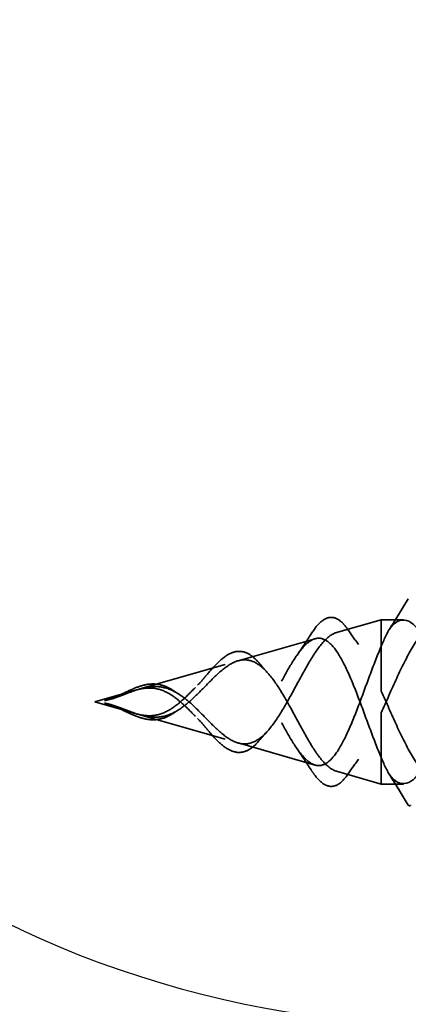
# Model space of a CAD drawing. Units: inches. Extents: x 0.6 to 33.4, y 0.6 to 21.4.
# Drawn here: x 10.3 to 10.5, y 12.6 to 13.1 of the extents above; entities that cross this region are included whole.
import ezdxf

# ---------------------------------------------------------------- set-up
doc = ezdxf.new("R2010")
doc.units = ezdxf.units.IN
doc.header["$LTSCALE"] = 2
doc.header["$MEASUREMENT"] = 0
doc.linetypes.add('DASHED', pattern=[0.2067, 0.1654, -0.0413])
doc.layers.add('Hidden (ANSI)', color=7, linetype='DASHED', lineweight=35)
doc.layers.add('Sketch Geometry (ANSI)', color=7, linetype='Continuous', lineweight=25)

msp = doc.modelspace()

# ---------------------------------------------------------------- linework, layer by layer
at = {"layer": 'Hidden (ANSI)', "ltscale": 0.01698338054120541}
for p, q in [((10.50761368412198, 12.79912918136102), (10.49886229718512, 12.78482436032148)), ((10.50761368412198, 12.69439075114505), (10.49886229718511, 12.70869557218459))]:
    msp.add_line(p, q, dxfattribs=at)
at = {"layer": 'Hidden (ANSI)', "ltscale": 0.0224748533219099}
for p, q in [((10.47111842591034, 12.78189281248193), (10.49390456567848, 12.7884266329197)), ((10.47111842591033, 12.71162712002414), (10.49390456567848, 12.70509329958637))]:
    msp.add_line(p, q, dxfattribs=at)
at = {"layer": 'Hidden (ANSI)', "ltscale": 0.05695609375834465}
msp.add_line((10.49390456567849, 12.7884266329197), (10.49390456567849, 12.75228256289619), dxfattribs=at)
at = {"layer": 'Hidden (ANSI)', "ltscale": 0.0107165165245533}
for p, q in [((10.50526229718511, 12.7884266329197), (10.49390456567848, 12.7884266329197)), ((10.50526229718511, 12.70509329958637), (10.49390456567848, 12.70509329958637))]:
    msp.add_line(p, q, dxfattribs=at)
at = {"layer": 'Hidden (ANSI)', "ltscale": 0.03855190053582191}
for p, q in [((10.42133289174046, 12.76761704028119), (10.46034655061042, 12.77880402694371)), ((10.42133289174047, 12.72590289222489), (10.46034655061042, 12.71471590556236))]:
    msp.add_line(p, q, dxfattribs=at)
at = {"layer": 'Hidden (ANSI)', "ltscale": 0.0427650474011898}
for p, q in [((10.3715473575706, 12.75334126808045), (10.41481359692563, 12.76574766257463)), ((10.3715473575706, 12.74017866442564), (10.41481359692563, 12.72777226993145))]:
    msp.add_line(p, q, dxfattribs=at)
at = {"layer": 'Hidden (ANSI)', "ltscale": 0.02039320953190327}
for p, q in [((10.34859563051844, 12.74675996625304), (10.36928064324084, 12.75269129820555)), ((10.34859563051844, 12.74675996625305), (10.36928064324084, 12.74082863430054))]:
    msp.add_line(p, q, dxfattribs=at)
at = {"layer": 'Hidden (ANSI)', "ltscale": 0.02417058497667313}
msp.add_line((10.49390456567849, 12.74123736960988), (10.49390456567849, 12.71852421558182), dxfattribs=at)
at = {"layer": 'Hidden (ANSI)', "ltscale": 0.03268550708889961}
msp.add_line((10.49390456567849, 12.71852421558182), (10.49390456567849, 12.70509329958637), dxfattribs=at)
at = {"layer": 'Hidden (ANSI)', "ltscale": 0.001247452339157462}
msp.add_ellipse((10.50819563051845, 12.69468787516741), major_axis=(-0.0006666666666667196, 9.535856902884318e-17), ratio=0.913545457642598, start_param=0.5096412302335835, end_param=2.631951423357565, dxfattribs=at)
at = {"layer": 'Hidden (ANSI)', "ltscale": 0.008611433207988739}
for points in [[(10.49809892383082, 12.78368724823296), (10.49972036368633, 12.78625844201069), (10.50132266135117, 12.78884601647054), (10.50291152426639, 12.79144313619826)], [(10.50291152426639, 12.70207679630781), (10.50132266135117, 12.70467391603553), (10.49972036368632, 12.70726149049538), (10.49809892383082, 12.70983268427311)]]:
    msp.add_open_spline(points, degree=3, dxfattribs=at)
at = {"layer": 'Hidden (ANSI)', "ltscale": 1.025397658348083}
msp.add_open_spline([(11.37692896385387, 12.78325597976815), (11.37609522304897, 12.78436856479384), (11.37526148224407, 12.78531393211017), (11.37442774143917, 12.78606805125142), (11.36807453773094, 12.7918145284497), (11.3617213340227, 12.78602538454638), (11.35536813031446, 12.77235338920251), (11.34901492660622, 12.75868139385864), (11.34266172289798, 12.73815094620385), (11.33630851918975, 12.72371611985822), (11.32995531548151, 12.7092812935126), (11.32360211177327, 12.70202364410668), (11.31724890806504, 12.70652252257787), (11.3108957043568, 12.71102140104906), (11.30454250064856, 12.72693972074142), (11.29818929694033, 12.74423351726265), (11.29183609323209, 12.76152731378389), (11.28548288952386, 12.77890081796066), (11.27912968581562, 12.78539188927226), (11.27277648210738, 12.79188296058386), (11.26642327839915, 12.78700524370068), (11.26007007469091, 12.7738364261951), (11.25371687098267, 12.76066760868953), (11.24736366727443, 12.74019438817603), (11.24101046356619, 12.7253347297293), (11.23465725985795, 12.71047507128258), (11.22830405614972, 12.70234236185138), (11.22195085244148, 12.70606808801965), (11.21559764873324, 12.70979381418791), (11.20924444502501, 12.72509881914289), (11.20289124131677, 12.74232612100692), (11.19653803760854, 12.75955342287095), (11.1901848339003, 12.7774122347039), (11.18383163019207, 12.78463420195542), (11.17747842648383, 12.79185616920695), (11.17112522277559, 12.78790017283914), (11.16477201906735, 12.77526232346056), (11.15841881535912, 12.76262447408198), (11.15206561165088, 12.742251685554), (11.14571240794264, 12.72699855349361), (11.1393592042344, 12.71174542143322), (11.13300600052617, 12.70275481451568), (11.12665279681793, 12.70569952594342), (11.12029959310969, 12.70864423737117), (11.11394638940146, 12.72330362928209), (11.10759318569322, 12.74042808153964), (11.10123998198498, 12.75755253379719), (11.09488677827675, 12.77585896565516), (11.08853357456851, 12.78379658825611), (11.08218037086028, 12.79173421085705), (11.07582716715204, 12.78870828338376), (11.0694739634438, 12.77662807191347), (11.06312075973556, 12.76454786044319), (11.05676755602732, 12.74431849680231), (11.05041435231909, 12.72870407996703), (11.04406114861085, 12.71308966313176), (11.03770794490261, 12.70326013169653), (11.03135474119437, 12.70541761412946), (11.02500153748614, 12.7075750965624), (11.0186483337779, 12.72155793956631), (11.01229513006967, 12.73854340431267), (11.00594192636143, 12.75552886905903), (10.9995887226532, 12.77424428869382), (10.99323551894496, 12.78288081579897), (10.98688231523672, 12.79151734290413), (10.98052911152849, 12.78942786997067), (10.97417590782025, 12.77793078940107), (10.96782270411201, 12.76643370883147), (10.96146950040377, 12.74639046030827), (10.95511629669553, 12.73044770995981), (10.94876309298729, 12.71450495961135), (10.94240988927906, 12.70385724701799), (10.93605668557082, 12.70522294749912), (10.92970348186258, 12.70658864798026), (10.92335027815435, 12.71986543394222), (10.91699707444611, 12.73667606657943), (10.91064387073788, 12.75348669921664), (10.90429066702964, 12.772571611289), (10.89793746332141, 12.78188881714789), (10.89158425961317, 12.79120602300679), (10.88523105590493, 12.79005741404904), (10.87887785219669, 12.77916772678547), (10.87252464848846, 12.76827803952191), (10.86617144478022, 12.74846320358637), (10.85981824107198, 12.73222576387195), (10.85346503736374, 12.71598832415752), (10.84711183365551, 12.70454490038155), (10.84075862994727, 12.70511593685936), (10.83440542623903, 12.70568697333716), (10.8280522225308, 12.71822968412154), (10.82169901882256, 12.73483000900161), (10.81534581511432, 12.75143033388168), (10.80899261140609, 12.77084446330872), (10.80263940769785, 12.78082268572765), (10.79628620398961, 12.79080090814659), (10.78993300028138, 12.79059558708562), (10.78357979657314, 12.78033627374521), (10.7772265928649, 12.77007696040479), (10.77087338915666, 12.75053235250551), (10.76452018544843, 12.73403448945829), (10.75816698174019, 12.71753662641108), (10.75181377803195, 12.70532164062538), (10.74546057432372, 12.7050968080358), (10.73910737061548, 12.70487197544622), (10.73275416690724, 12.71665414204366), (10.726400963199, 12.73300912733317), (10.72004775949077, 12.74936411262269), (10.71369455578253, 12.76906648957084), (10.7073413520743, 12.77968467140616), (10.70098814836606, 12.79030285324149), (10.69463494465783, 12.79104125336843), (10.68828174094959, 12.78143396428382), (10.68192853724135, 12.77182667519921), (10.67557533353311, 12.7525935405198), (10.66922212982487, 12.73587006974696), (10.66286892611664, 12.71914659897413), (10.6565157224084, 12.70618582858669), (10.65016251870016, 12.70516560139621), (10.64380931499192, 12.70414537420574), (10.63745611128369, 12.71514213259094), (10.63110290757545, 12.73121726419912), (10.62474970386722, 12.7472923958073), (10.61839650015898, 12.7672414421513), (10.61204329645074, 12.77847717574655), (10.60569009274251, 12.78971290934181), (10.59933688903427, 12.79139347240339), (10.59298368532603, 12.78245848193387), (10.5866304816178, 12.77352349146434), (10.58027727790956, 12.75464241788334), (10.57392407420132, 12.73772863109432), (10.56757087049308, 12.72081484430529), (10.56121766678485, 12.70713564056088), (10.55486446307661, 12.70532217176526), (10.54851125936837, 12.70350870296964), (10.54215805566013, 12.71369684657224), (10.5358048519519, 12.72945820098634), (10.52945164824366, 12.74521955540043), (10.52309844453543, 12.76537317246612), (10.51674524082719, 12.77720274693912), (10.51078425961317, 12.78830200873549), (10.50482327839915, 12.79143629336064), (10.49886229718512, 12.78482436032147)], degree=3, knots=[17.30057621025739, 17.30057621025739, 17.30057621025739, 17.30057621025739, 17.46428083448693, 17.46428083448693, 17.46428083448693, 18.71172946552171, 18.71172946552171, 18.71172946552171, 19.95917809655649, 19.95917809655649, 19.95917809655649, 21.20662672759127, 21.20662672759127, 21.20662672759127, 22.45407535862606, 22.45407535862606, 22.45407535862606, 23.70152398966084, 23.70152398966084, 23.70152398966084, 24.94897262069562, 24.94897262069562, 24.94897262069562, 26.1964212517304, 26.1964212517304, 26.1964212517304, 27.44386988276518, 27.44386988276518, 27.44386988276518, 28.69131851379997, 28.69131851379997, 28.69131851379997, 29.93876714483475, 29.93876714483475, 29.93876714483475, 31.18621577586953, 31.18621577586953, 31.18621577586953, 32.43366440690431, 32.43366440690431, 32.43366440690431, 33.68111303793909, 33.68111303793909, 33.68111303793909, 34.92856166897387, 34.92856166897387, 34.92856166897387, 36.17601030000865, 36.17601030000865, 36.17601030000865, 37.42345893104343, 37.42345893104343, 37.42345893104343, 38.67090756207821, 38.67090756207821, 38.67090756207821, 39.91835619311298, 39.91835619311298, 39.91835619311298, 41.16580482414776, 41.16580482414776, 41.16580482414776, 42.41325345518254, 42.41325345518254, 42.41325345518254, 43.66070208621732, 43.66070208621732, 43.66070208621732, 44.9081507172521, 44.9081507172521, 44.9081507172521, 46.15559934828688, 46.15559934828688, 46.15559934828688, 47.40304797932166, 47.40304797932166, 47.40304797932166, 48.65049661035643, 48.65049661035643, 48.65049661035643, 49.89794524139121, 49.89794524139121, 49.89794524139121, 51.14539387242599, 51.14539387242599, 51.14539387242599, 52.39284250346077, 52.39284250346077, 52.39284250346077, 53.64029113449555, 53.64029113449555, 53.64029113449555, 54.88773976553033, 54.88773976553033, 54.88773976553033, 56.13518839656511, 56.13518839656511, 56.13518839656511, 57.38263702759988, 57.38263702759988, 57.38263702759988, 58.63008565863466, 58.63008565863466, 58.63008565863466, 59.87753428966944, 59.87753428966944, 59.87753428966944, 61.12498292070422, 61.12498292070422, 61.12498292070422, 62.372431551739, 62.372431551739, 62.372431551739, 63.61988018277378, 63.61988018277378, 63.61988018277378, 64.86732881380856, 64.86732881380856, 64.86732881380856, 66.11477744484334, 66.11477744484334, 66.11477744484334, 67.36222607587813, 67.36222607587813, 67.36222607587813, 68.60967470691291, 68.60967470691291, 68.60967470691291, 69.8571233379477, 69.8571233379477, 69.8571233379477, 71.10457196898248, 71.10457196898248, 71.10457196898248, 72.35202060001727, 72.35202060001727, 72.35202060001727, 73.59946923105205, 73.59946923105205, 73.59946923105205, 74.76990515543707, 74.76990515543707, 74.76990515543707, 74.76990515543707], dxfattribs=at)
at = {"layer": 'Hidden (ANSI)', "ltscale": 0.04944580793380737}
msp.add_open_spline([(10.45829483809708, 12.78121589655236), (10.46008025872711, 12.78401142035089), (10.46185682579332, 12.78620023123437), (10.46539795991654, 12.78906761988636), (10.46723766854556, 12.7897762734793), (10.47083225004991, 12.78947127423149), (10.4725705384402, 12.78849694740284), (10.47505279295303, 12.78603393309543), (10.47589257536083, 12.78499945182113), (10.47671776992718, 12.78380155497575)], degree=3, knots=[0, 0, 0, 0, 0.0561985554674547, 0.0561985554674547, 0.1127789568511331, 0.1127789568511331, 0.1682479427597663, 0.1682479427597663, 0.1974884603922533, 0.1974884603922533, 0.1974884603922533, 0.1974884603922533], dxfattribs=at)
at = {"layer": 'Hidden (ANSI)', "ltscale": 1.256699085235596}
msp.add_open_spline([(11.03692896385387, 12.78707451253363), (11.03507088963404, 12.7883389826202), (11.03321281541421, 12.78873330121172), (11.03135474119438, 12.78810231837653), (11.02500153748614, 12.78594483594359), (11.01864833377791, 12.77196199293969), (11.01229513006967, 12.75497652819332), (11.00594192636143, 12.73799106344696), (10.99958872265319, 12.71927564381217), (10.99323551894495, 12.71063911670702), (10.98688231523672, 12.70200258960187), (10.98052911152848, 12.70409206253533), (10.97417590782024, 12.71558914310493), (10.96782270411201, 12.72708622367453), (10.96146950040377, 12.74712947219773), (10.95511629669554, 12.76307222254619), (10.9487630929873, 12.77901497289466), (10.94240988927906, 12.78966268548802), (10.93605668557083, 12.78829698500688), (10.92970348186259, 12.78693128452575), (10.92335027815435, 12.77365449856379), (10.91699707444611, 12.75684386592658), (10.91064387073788, 12.74003323328937), (10.90429066702964, 12.72094832121701), (10.8979374633214, 12.71163111535811), (10.89158425961316, 12.70231390949922), (10.88523105590493, 12.70346251845698), (10.87887785219669, 12.71435220572054), (10.87252464848845, 12.72524189298411), (10.86617144478022, 12.74505672891964), (10.85981824107198, 12.76129416863407), (10.85346503736375, 12.7775316083485), (10.84711183365551, 12.78897503212447), (10.84075862994727, 12.78840399564666), (10.83440542623904, 12.78783295916886), (10.8280522225308, 12.77529024838448), (10.82169901882256, 12.75868992350441), (10.81534581511432, 12.74208959862434), (10.80899261140608, 12.7226754691973), (10.80263940769785, 12.71269724677837), (10.79628620398961, 12.70271902435944), (10.78993300028137, 12.7029243454204), (10.78357979657314, 12.71318365876082), (10.7772265928649, 12.72344297210124), (10.77087338915666, 12.74298758000052), (10.76452018544843, 12.75948544304774), (10.75816698174019, 12.77598330609495), (10.75181377803196, 12.78819829188065), (10.74546057432372, 12.78842312447023), (10.73910737061548, 12.78864795705981), (10.73275416690725, 12.77686579046238), (10.72640096319901, 12.76051080517286), (10.72004775949077, 12.74415581988334), (10.71369455578253, 12.7244534429352), (10.70734135207429, 12.71383526109987), (10.70098814836606, 12.70321707926455), (10.69463494465782, 12.70247867913761), (10.68828174094958, 12.71208596822222), (10.68192853724135, 12.72169325730683), (10.67557533353311, 12.74092639198624), (10.66922212982487, 12.75764986275908), (10.66286892611664, 12.77437333353192), (10.6565157224084, 12.78733410391936), (10.65016251870017, 12.78835433110984), (10.64380931499193, 12.78937455830031), (10.63745611128369, 12.7783777999151), (10.63110290757546, 12.76230266830693), (10.62474970386722, 12.74622753669875), (10.61839650015898, 12.72627849035476), (10.61204329645074, 12.7150427567595), (10.6056900927425, 12.70380702316425), (10.59933688903426, 12.70212646010266), (10.59298368532603, 12.71106145057219), (10.58663048161779, 12.71999644104172), (10.58027727790956, 12.73887751462271), (10.57392407420132, 12.75579130141174), (10.56757087049309, 12.77270508820077), (10.56121766678485, 12.78638429194518), (10.55486446307661, 12.7881977607408), (10.54851125936838, 12.79001122953642), (10.54215805566014, 12.77982308593383), (10.5358048519519, 12.76406173151973), (10.52945164824366, 12.74830037710563), (10.52309844453542, 12.72814676003994), (10.51674524082719, 12.71631718556695), (10.51078425961316, 12.70521792377058), (10.50482327839914, 12.70208363914543), (10.49886229718512, 12.70869557218459)], degree=3, knots=[39.55352417318534, 39.55352417318534, 39.55352417318534, 39.55352417318534, 39.91835619311298, 39.91835619311298, 39.91835619311298, 41.16580482414776, 41.16580482414776, 41.16580482414776, 42.41325345518254, 42.41325345518254, 42.41325345518254, 43.66070208621732, 43.66070208621732, 43.66070208621732, 44.9081507172521, 44.9081507172521, 44.9081507172521, 46.15559934828688, 46.15559934828688, 46.15559934828688, 47.40304797932166, 47.40304797932166, 47.40304797932166, 48.65049661035643, 48.65049661035643, 48.65049661035643, 49.89794524139121, 49.89794524139121, 49.89794524139121, 51.14539387242599, 51.14539387242599, 51.14539387242599, 52.39284250346077, 52.39284250346077, 52.39284250346077, 53.64029113449555, 53.64029113449555, 53.64029113449555, 54.88773976553033, 54.88773976553033, 54.88773976553033, 56.13518839656511, 56.13518839656511, 56.13518839656511, 57.38263702759988, 57.38263702759988, 57.38263702759988, 58.63008565863466, 58.63008565863466, 58.63008565863466, 59.87753428966944, 59.87753428966944, 59.87753428966944, 61.12498292070422, 61.12498292070422, 61.12498292070422, 62.372431551739, 62.372431551739, 62.372431551739, 63.61988018277378, 63.61988018277378, 63.61988018277378, 64.86732881380856, 64.86732881380856, 64.86732881380856, 66.11477744484334, 66.11477744484334, 66.11477744484334, 67.36222607587813, 67.36222607587813, 67.36222607587813, 68.60967470691291, 68.60967470691291, 68.60967470691291, 69.8571233379477, 69.8571233379477, 69.8571233379477, 71.10457196898248, 71.10457196898248, 71.10457196898248, 72.35202060001727, 72.35202060001727, 72.35202060001727, 73.59946923105205, 73.59946923105205, 73.59946923105205, 74.76990515543707, 74.76990515543707, 74.76990515543707, 74.76990515543707], dxfattribs=at)
at = {"layer": 'Hidden (ANSI)', "ltscale": 0.1792540401220322}
for points, knots in [([(10.40473771368385, 12.73871072460576), (10.40744586370363, 12.73593993830323), (10.41001067055826, 12.73333258299131), (10.41515479699862, 12.72894448457712), (10.4176348252555, 12.72727405174184), (10.4226168894433, 12.72534275632766), (10.42503137222348, 12.72516367956493), (10.42988780952829, 12.72646646329115), (10.43225063033502, 12.72798655511473), (10.43700770037181, 12.73256527387963), (10.43932908548514, 12.73560963088958), (10.44400615624345, 12.74276879529431), (10.4462937907262, 12.74681713195685), (10.45090545586241, 12.75526208228093), (10.45316522346537, 12.75955040617076), (10.45772269193198, 12.76763757544055), (10.45995917368867, 12.77130525779934), (10.46447120237193, 12.77735880539232), (10.46668801918248, 12.77961474720442), (10.47116155316376, 12.78225297930616), (10.47336160586891, 12.78253136059017), (10.47780222749722, 12.78094465683974), (10.47998786831166, 12.7790224137059), (10.48415557942876, 12.77347774277979), (10.4861007384357, 12.77005194600118), (10.49002892652498, 12.76191534660909), (10.49197419149182, 12.75723989624483), (10.49390456567849, 12.75228256289619)], [0, 0, 0, 0, 0.04500806493078303, 0.04500806493078303, 0.09133317209725036, 0.09133317209725036, 0.1392213629875091, 0.1392213629875091, 0.1888514867068056, 0.1888514867068056, 0.240356796936151, 0.240356796936151, 0.293838876514703, 0.293838876514703, 0.349376759310371, 0.349376759310371, 0.4070330434415178, 0.4070330434415178, 0.4668580874741868, 0.4668580874741868, 0.5288929578561937, 0.5288929578561937, 0.5931715439466275, 0.5931715439466275, 0.6524711943786137, 0.6524711943786137, 0.7139043883864519, 0.7139043883864519, 0.7139043883864519, 0.7139043883864519]), ([(10.40473771368386, 12.75480920790032), (10.40744586370363, 12.75757999420285), (10.41001067055827, 12.76018734951477), (10.41515479699862, 12.76457544792896), (10.4176348252555, 12.76624588076424), (10.4226168894433, 12.76817717617842), (10.42503137222348, 12.76835625294115), (10.42988780952829, 12.76705346921493), (10.43225063033502, 12.76553337739134), (10.43700770037182, 12.76095465862645), (10.43932908548515, 12.75791030161649), (10.44400615624345, 12.75075113721177), (10.4462937907262, 12.74670280054923), (10.45090545586241, 12.73825785022515), (10.45316522346537, 12.73396952633532), (10.45772269193198, 12.72588235706552), (10.45995917368867, 12.72221467470674), (10.46447120237193, 12.71616112711375), (10.46668801918247, 12.71390518530166), (10.47116155316376, 12.71126695319991), (10.47336160586891, 12.71098857191591), (10.47780222749721, 12.71257527566633), (10.47998786831165, 12.71449751880018), (10.48415577389603, 12.72004244844312), (10.48610111523028, 12.72346865010587), (10.49002929354372, 12.73160546719995), (10.49197437578834, 12.73628050954735), (10.49390456567849, 12.74123736960988)], [0, 0, 0, 0, 0.04500806493078318, 0.04500806493078318, 0.09133317209725114, 0.09133317209725114, 0.1392213629875109, 0.1392213629875109, 0.1888514867068082, 0.1888514867068082, 0.2403567969361535, 0.2403567969361535, 0.2938388765147046, 0.2938388765147046, 0.3493767593103723, 0.3493767593103723, 0.4070330434415199, 0.4070330434415199, 0.4668580874741902, 0.4668580874741902, 0.5288929578561974, 0.5288929578561974, 0.5931715439466312, 0.5931715439466312, 0.6524769605948015, 0.6524769605948015, 0.7139044787200143, 0.7139044787200143, 0.7139044787200143, 0.7139044787200143])]:
    msp.add_open_spline(points, degree=3, knots=knots, dxfattribs=at)
at = {"layer": 'Hidden (ANSI)', "ltscale": 0.0123777175322175}
for points in [[(10.4511050550428, 12.77037845206381), (10.45356721775541, 12.77391829463553), (10.45595384091707, 12.77755047832043), (10.45829483809708, 12.78121589655236)], [(10.45829483809707, 12.71230403595371), (10.45595384091706, 12.71596945418564), (10.45356721775541, 12.71960163787054), (10.4511050550428, 12.72314148044227)]]:
    msp.add_open_spline(points, degree=3, dxfattribs=at)
at = {"layer": 'Hidden (ANSI)', "ltscale": 0.009310074150562286}
for points in [[(10.47671776992718, 12.78380155497575), (10.47856495904655, 12.78112007583238), (10.48044126435134, 12.77846947218256), (10.48235383781939, 12.77587200949869)], [(10.48235383781939, 12.71764792300739), (10.48044126435134, 12.71505046032351), (10.47856495904655, 12.71239985667369), (10.47671776992718, 12.70971837753032)]]:
    msp.add_open_spline(points, degree=3, dxfattribs=at)
at = {"layer": 'Hidden (ANSI)', "ltscale": 0.01673939637839794}
for points in [[(10.49886229718512, 12.78482436032147), (10.49720402828865, 12.78251529912643), (10.49556283422122, 12.77917048356086), (10.49390456567849, 12.77499571692423)], [(10.49886229718512, 12.70869557218459), (10.49720402846568, 12.71100463313313), (10.49556283439793, 12.71434944848538), (10.49390456567849, 12.71852421558182)]]:
    msp.add_open_spline(points, degree=3, dxfattribs=at)
at = {"layer": 'Hidden (ANSI)', "ltscale": 0.05562803521752357}
for points, knots in [([(10.49390456567849, 12.74123736960987), (10.49652314171814, 12.74711899363846), (10.49911229753059, 12.7531013391955), (10.50434946755924, 12.76446452495532), (10.50693864016309, 12.76971534779035), (10.51222483920037, 12.77873423069719), (10.51486135841752, 12.78236560339375), (10.51752896385179, 12.78482436032147)], [4.863167792044823e-07, 4.863167792044823e-07, 4.863167792044823e-07, 4.863167792044823e-07, 0.07413621127469959, 0.07413621127469959, 0.1482724225493993, 0.1482724225493993, 0.2237962303844456, 0.2237962303844456, 0.2237962303844456, 0.2237962303844456]), ([(10.49390456567849, 12.75228256289619), (10.49652315928151, 12.74640089940234), (10.49911233188535, 12.74041851397152), (10.50434951909138, 12.72905530053945), (10.50693869169523, 12.72380448585011), (10.51222487335476, 12.71478565468809), (10.51486137579527, 12.71115431309508), (10.51752896385178, 12.70869557218459)], [0, 0, 0, 0, 0.07413621127469971, 0.07413621127469971, 0.1482724225493994, 0.1482724225493994, 0.2237957383948577, 0.2237957383948577, 0.2237957383948577, 0.2237957383948577])]:
    msp.add_open_spline(points, degree=3, knots=knots, dxfattribs=at)
at = {"layer": 'Hidden (ANSI)', "ltscale": 0.1991361081600189}
for points, knots in [([(10.49390456567849, 12.71852421558182), (10.49196173228912, 12.72300905767815), (10.49000676647598, 12.7281218055135), (10.48604449039978, 12.7388110402735), (10.48408262368226, 12.74425345675066), (10.48010485753094, 12.75464630753647), (10.4781352147378, 12.75949474472814), (10.47413993850739, 12.76788467087378), (10.47216148924568, 12.77137267078629), (10.46814631284093, 12.77649977956547), (10.46615783540299, 12.77814125044522), (10.46211990932182, 12.7793865001906), (10.46011994404399, 12.77904567275171), (10.45605584282558, 12.77650632506933), (10.4540426311433, 12.774404009565), (10.44994819939857, 12.76884060759967), (10.44791960325717, 12.76549736385518), (10.4437897495523, 12.75816471445935), (10.44174314347574, 12.75429235295618), (10.43757156042319, 12.74668675806973), (10.43550368499682, 12.74304831814567), (10.43128246323596, 12.73661738175501), (10.42918922337545, 12.73388096367886), (10.42490831044082, 12.7297484395723), (10.42278449361489, 12.72836118913243), (10.41843092239674, 12.72711664571016), (10.41626979956474, 12.72722173633398), (10.41182656974788, 12.72881393915145), (10.40961932365516, 12.73022626950361), (10.40604443255029, 12.73317367433128), (10.40477207109685, 12.73434167730701), (10.40221163356955, 12.73682251806679), (10.40093937827796, 12.73811543817826), (10.39963594569737, 12.73944217882043)], [0, 0, 0, 0, 0.06789150963219283, 0.06789150963219283, 0.1335994230542388, 0.1335994230542388, 0.1971379194466345, 0.1971379194466345, 0.2585234840747942, 0.2585234840747942, 0.3177754036808828, 0.3177754036808828, 0.3749164011580043, 0.3749164011580043, 0.4299734588935757, 0.4299734588935757, 0.4829789015715744, 0.4829789015715744, 0.5339718416636454, 0.5339718416636454, 0.5830001409147573, 0.5830001409147573, 0.6301231198617963, 0.6301231198617963, 0.6754153733968997, 0.6754153733968997, 0.7189722548856377, 0.7189722548856377, 0.7609179256337756, 0.7609179256337756, 0.7836694546966129, 0.7836694546966129, 0.8056149335239013, 0.8056149335239013, 0.8056149335239013, 0.8056149335239013]), ([(10.49390456567849, 12.77499571692425), (10.49196210026881, 12.77051172427329), (10.49000749943377, 12.76540004674634), (10.48604561176051, 12.75471197309575), (10.48408374642674, 12.74926952901366), (10.48010598338613, 12.73887645072912), (10.47813634215597, 12.73402782151787), (10.47414106945092, 12.72563737953036), (10.47216262196392, 12.72214906598083), (10.46814744957689, 12.71702125925275), (10.46615897416559, 12.71537941467944), (10.46212105269144, 12.71413341727716), (10.46012108974245, 12.71447387989615), (10.4560569938425, 12.71701256468921), (10.45404378485468, 12.71911458819796), (10.44994935929548, 12.72467752478671), (10.44792076629514, 12.72802059715862), (10.44379091984365, 12.73535305026073), (10.44174431745939, 12.73922538456482), (10.43757274299059, 12.74683107084471), (10.43550487194467, 12.75046962338245), (10.43128366044628, 12.75690090231888), (10.42919042583609, 12.75963754191568), (10.42490952531221, 12.76377057582134), (10.42278571485113, 12.76515810538399), (10.41843215883585, 12.76640321099144), (10.41627104381765, 12.76629839527994), (10.4118278328941, 12.764706683495), (10.40962059652759, 12.76329456354348), (10.4060455091256, 12.76034722650236), (10.40477293625134, 12.75917907235762), (10.40221206802808, 12.75669785573456), (10.40093960138456, 12.75540472142403), (10.39963594569737, 12.75407775368566)], [1.300317591436808e-05, 1.300317591436808e-05, 1.300317591436808e-05, 1.300317591436808e-05, 0.06789193406756924, 0.06789193406756924, 0.1336002691080388, 0.1336002691080388, 0.1971391839076388, 0.1971391839076388, 0.2585251632549438, 0.2585251632549438, 0.3177774933101115, 0.3177774933101115, 0.3749188962486939, 0.3749188962486939, 0.4299763535635705, 0.4299763535635705, 0.4829821888097605, 0.4829821888097605, 0.5339755130145857, 0.5339755130145857, 0.5830041860471505, 0.5830041860471505, 0.6301275259669425, 0.6301275259669425, 0.6754201243334148, 0.6754201243334148, 0.7189773299377816, 0.7189773299377816, 0.7609232976709538, 0.7609232976709538, 0.7836788587488017, 0.7836788587488017, 0.8056280969622648, 0.8056280969622648, 0.8056280969622648, 0.8056280969622648])]:
    msp.add_open_spline(points, degree=3, knots=knots, dxfattribs=at)
at = {"layer": 'Hidden (ANSI)', "ltscale": 0.04780210182070732}
msp.add_open_spline([(10.40541240466676, 12.76042096412513), (10.4073154844341, 12.76273215246036), (10.4091833434371, 12.76487133003993), (10.41279566435147, 12.76840917823051), (10.41458239442413, 12.76984534171535), (10.4181644824611, 12.77186062368172), (10.42000328751256, 12.7724086059173), (10.42363210757014, 12.77240463277735), (10.42545819411754, 12.77182373219886), (10.42885879043973, 12.7697080779672), (10.43047857962565, 12.76820108616476), (10.43203643508244, 12.76634393118758)], degree=3, knots=[0, 0, 0, 0, 0.03664849949736176, 0.03664849949736176, 0.0735668040061379, 0.0735668040061379, 0.1126757116130701, 0.1126757116130701, 0.1525968353137754, 0.1525968353137754, 0.1909101476009315, 0.1909101476009315, 0.1909101476009315, 0.1909101476009315], dxfattribs=at)
at = {"layer": 'Hidden (ANSI)', "ltscale": 0.005815682001411915}
for points in [[(10.43203643508244, 12.76634393118758), (10.43330842240441, 12.76482756612585), (10.43460142175116, 12.76334883908508), (10.43591618514922, 12.76192412300279)], [(10.43591618514922, 12.73159580950329), (10.43460142175116, 12.730171093421), (10.43330842240441, 12.72869236638022), (10.43203643508244, 12.7271760013185)]]:
    msp.add_open_spline(points, degree=3, dxfattribs=at)
at = {"layer": 'Hidden (ANSI)', "ltscale": 0.006933922879397869}
for points in [[(10.40077172671801, 12.75523195094696), (10.40236543508337, 12.75684668637706), (10.40391167108011, 12.75859840365272), (10.40541240466677, 12.76042096412513)], [(10.40541240466677, 12.73309896838095), (10.40391167108011, 12.73492152885336), (10.40236543508336, 12.73667324612903), (10.40077172671801, 12.73828798155913)]]:
    msp.add_open_spline(points, degree=3, dxfattribs=at)
at = {"layer": 'Hidden (ANSI)', "ltscale": 0.02935852110385895}
msp.add_open_spline([(10.36389042289106, 12.75149303230494), (10.36623766281793, 12.75259723406922), (10.36856047051187, 12.75367456681036), (10.37296236942392, 12.75521536625677), (10.37509829106527, 12.75571213667751), (10.37931001956388, 12.75594955615274), (10.3814358352423, 12.75566250304312), (10.38541166966358, 12.754331319097), (10.38730688779154, 12.75333156694889), (10.38911974585126, 12.75207892699639)], degree=3, knots=[0, 0, 0, 0, 0.02995462661923473, 0.02995462661923473, 0.05903876585745101, 0.05903876585745101, 0.08925966216217923, 0.08925966216217923, 0.1174070765548109, 0.1174070765548109, 0.1174070765548109, 0.1174070765548109], dxfattribs=at)
at = {"layer": 'Hidden (ANSI)', "ltscale": 0.01054010167717934}
msp.add_open_spline([(10.35362176982268, 12.74742643238024), (10.35603596868626, 12.74803468350735), (10.35846188087855, 12.74900536207184), (10.3618465552059, 12.7505302753025), (10.36287467075466, 12.75101519649095), (10.36389042289105, 12.75149303230493)], degree=3, knots=[0, 0, 0, 0, 0.02946949369431786, 0.02946949369431786, 0.0424321549182279, 0.0424321549182279, 0.0424321549182279, 0.0424321549182279], dxfattribs=at)
at = {"layer": 'Hidden (ANSI)', "ltscale": 0.007451617158949375}
for points, knots in [([(10.36320958274954, 12.750588163301), (10.36241337043734, 12.75028595824242), (10.36161537382795, 12.74998104023369), (10.35913034071637, 12.7490554086088), (10.35746048770972, 12.74846702126144), (10.3557512999594, 12.7479809187382)], [0, 0, 0, 0, 0.009826307259983484, 0.009826307259983484, 0.03033521002495584, 0.03033521002495584, 0.03033521002495584, 0.03033521002495584]), ([(10.36320958274954, 12.74293176920509), (10.36241337043734, 12.74323397426367), (10.36161537382795, 12.7435388922724), (10.35913034071637, 12.74446452389729), (10.35746048770972, 12.74505291124465), (10.3557512999594, 12.74553901376789)], [0, 0, 0, 0, 0.009826307259983263, 0.009826307259983263, 0.0303352100249523, 0.0303352100249523, 0.0303352100249523, 0.0303352100249523])]:
    msp.add_open_spline(points, degree=3, knots=knots, dxfattribs=at)
at = {"layer": 'Hidden (ANSI)', "ltscale": 0.003652508836239576}
for points, knots in [([(10.36123687022205, 12.74964426880086), (10.36178907537649, 12.74984676571282), (10.36233881405327, 12.75005312718092), (10.3635648130191, 12.75051823837917), (10.36423787733013, 12.75077691904023), (10.36490928634796, 12.75103340906306)], [0, 0, 0, 0, 0.006722906973604578, 0.006722906973604578, 0.01502158093923207, 0.01502158093923207, 0.01502158093923207, 0.01502158093923207]), ([(10.36123687022205, 12.74387566370523), (10.36178907537649, 12.74367316679327), (10.36233881405327, 12.74346680532517), (10.3635648130191, 12.74300169412692), (10.36423787733013, 12.74274301346586), (10.36490928634796, 12.74248652344302)], [0, 0, 0, 0, 0.006722906973607323, 0.006722906973607323, 0.01502158093923612, 0.01502158093923612, 0.01502158093923612, 0.01502158093923612])]:
    msp.add_open_spline(points, degree=3, knots=knots, dxfattribs=at)
at = {"layer": 'Hidden (ANSI)', "ltscale": 0.0428868755698204}
for points, knots in [([(10.39963594569737, 12.75407775368566), (10.39731284606927, 12.75171311224712), (10.39496470655278, 12.7493136224637), (10.39005651612986, 12.74501153137535), (10.38761039621975, 12.74319687964659), (10.38244967431827, 12.74059741197484), (10.37987565031199, 12.73987391102062), (10.37485505999509, 12.7396450281026), (10.37257174580634, 12.73996092223593), (10.36787889171414, 12.74118083412989), (10.36559808654639, 12.74202520456298), (10.36320958274954, 12.74293176920509)], [0, 0, 0, 0, 0.03849650529328145, 0.03849650529328145, 0.07613845389089809, 0.07613845389089809, 0.1133742208098164, 0.1133742208098164, 0.1443613101535037, 0.1443613101535037, 0.1739842386877846, 0.1739842386877846, 0.1739842386877846, 0.1739842386877846]), ([(10.39963594569737, 12.73944217882043), (10.39731284606927, 12.74180682025897), (10.39496470655278, 12.74420631004239), (10.39005651612986, 12.74850840113074), (10.38761039621975, 12.75032305285949), (10.38244967431828, 12.75292252053125), (10.37987565031199, 12.75364602148546), (10.37485505999509, 12.75387490440348), (10.37257174580634, 12.75355901027016), (10.36787889171414, 12.7523390983762), (10.36559808654639, 12.75149472794311), (10.36320958274954, 12.750588163301)], [0, 0, 0, 0, 0.03849650529328148, 0.03849650529328148, 0.07613845389089828, 0.07613845389089828, 0.1133742208098168, 0.1133742208098168, 0.144361310153504, 0.144361310153504, 0.1739842386877829, 0.1739842386877829, 0.1739842386877829, 0.1739842386877829])]:
    msp.add_open_spline(points, degree=3, knots=knots, dxfattribs=at)
at = {"layer": 'Hidden (ANSI)', "ltscale": 0.04702001810073853}
for points, knots in [([(10.36490928634796, 12.74248652344303), (10.36835603154569, 12.74116980631384), (10.37156723150031, 12.73999550720374), (10.37817883615213, 12.73878512826032), (10.38130039304705, 12.73883989652732), (10.38752548701076, 12.74054466111055), (10.39042282005509, 12.74211623947976), (10.39526589474868, 12.74568524292836), (10.39715532117523, 12.74733784899279), (10.40098178370488, 12.75096100019026), (10.40287168011531, 12.75290001519902), (10.40473771368386, 12.75480920790032)], [0, 0, 0, 0, 0.04260190301228572, 0.04260190301228572, 0.08638611636782498, 0.08638611636782498, 0.1296822446419568, 0.1296822446419568, 0.1590942539235201, 0.1590942539235201, 0.1899654990282473, 0.1899654990282473, 0.1899654990282473, 0.1899654990282473]), ([(10.36490928634796, 12.75103340906306), (10.36835603154569, 12.75235012619225), (10.37156723150032, 12.75352442530235), (10.37817883615213, 12.75473480424577), (10.38130039304705, 12.75468003597877), (10.38752548701076, 12.75297527139554), (10.39042282005509, 12.75140369302633), (10.39526589474868, 12.74783468957772), (10.39715532117523, 12.74618208351329), (10.40098178370487, 12.74255893231582), (10.40287168011531, 12.74061991730706), (10.40473771368385, 12.73871072460576)], [0, 0, 0, 0, 0.04260190301228502, 0.04260190301228502, 0.08638611636782403, 0.08638611636782403, 0.1296822446419561, 0.1296822446419561, 0.1590942539235193, 0.1590942539235193, 0.1899654990282467, 0.1899654990282467, 0.1899654990282467, 0.1899654990282467])]:
    msp.add_open_spline(points, degree=3, knots=knots, dxfattribs=at)
at = {"layer": 'Hidden (ANSI)', "ltscale": 0.002243336755782366}
for points in [[(10.38911974585126, 12.75207892699639), (10.38969209182488, 12.75168345012529), (10.39026847036823, 12.75130547643799), (10.39084830334918, 12.75094694410039)], [(10.39084830334918, 12.74257298840569), (10.39026847036823, 12.74221445606809), (10.38969209182487, 12.74183648238079), (10.38911974585126, 12.7414410055097)]]:
    msp.add_open_spline(points, degree=3, dxfattribs=at)
at = {"layer": 'Hidden (ANSI)', "ltscale": 0.009863640181720257}
for points, knots in [([(10.3557512999594, 12.7479809187382), (10.35488053974642, 12.74773326967999), (10.35419970941064, 12.74756753925477), (10.35374219626163, 12.74745618908796), (10.35361334395931, 12.7474251115442), (10.35353751246478, 12.74740424157477), (10.35352447251978, 12.74740027731528), (10.3535197594174, 12.74739777553743), (10.35351934459098, 12.74739750655418), (10.35351904136118, 12.74739719810861), (10.35351897720649, 12.74739712105642), (10.35351888121177, 12.74739693803212), (10.35351886657663, 12.74739683737741), (10.35351895534369, 12.74739664285576), (10.35351906149048, 12.7473965593175), (10.35351940716321, 12.74739640263178), (10.35351965980599, 12.74739634347309), (10.35352079119386, 12.74739615459657), (10.35352209706157, 12.74739614993667), (10.35353080337979, 12.7473963822061), (10.3535468094709, 12.7473986210088), (10.35363140634085, 12.74741122986278), (10.35380397539623, 12.74744326510805), (10.35428367816408, 12.74754130939851), (10.3545490089814, 12.74759961594305), (10.35653361356615, 12.7480589414112), (10.35825302838998, 12.74858964089449), (10.36040369186811, 12.74934173832513), (10.36082063691789, 12.74949163357449), (10.36123687022205, 12.74964426880086)], [0, 0, 0, 0, 0.01044931457506855, 0.01044931457506855, 0.01194908589090916, 0.01194908589090916, 0.01239557106331304, 0.01239557106331304, 0.0124527784864923, 0.0124527784864923, 0.01246865393326036, 0.01246865393326036, 0.01248880721200734, 0.01248880721200734, 0.01251017349799508, 0.01251017349799508, 0.01253691281428645, 0.01253691281428645, 0.01263146473399877, 0.01263146473399877, 0.01326211004740837, 0.01326211004740837, 0.01731020357189057, 0.01731020357189057, 0.02193643267733181, 0.02193643267733181, 0.05252774580691539, 0.05252774580691539, 0.05991271771886821, 0.05991271771886821, 0.05991271771886821, 0.05991271771886821]), ([(10.3557512999594, 12.74553901376789), (10.35488053974642, 12.7457866628261), (10.35419970941064, 12.74595239325133), (10.3537421962616, 12.74606374341814), (10.35361334395931, 12.74609482096189), (10.35353751246477, 12.74611569093133), (10.35352447251978, 12.74611965519081), (10.35351975941772, 12.74612215696849), (10.3535193445911, 12.74612242595179), (10.35351904136118, 12.74612273439747), (10.35351897720649, 12.74612281144966), (10.35351888121177, 12.74612299447397), (10.35351886657663, 12.74612309512868), (10.35351895534343, 12.74612328964977), (10.3535190614895, 12.74612337318815), (10.3535194071632, 12.7461235298743), (10.35351965980597, 12.746123589033), (10.35352079119386, 12.74612377790952), (10.35352209706158, 12.74612378256942), (10.35353080337979, 12.74612355029999), (10.3535468094709, 12.74612131149729), (10.35363140634085, 12.74610870264331), (10.35380397539623, 12.74607666739804), (10.35428367816407, 12.74597862310758), (10.35454900898139, 12.74592031656305), (10.35653361356612, 12.7454609910949), (10.35825302838994, 12.74493029161161), (10.36040369186808, 12.74417819418097), (10.36082063691788, 12.7440282989316), (10.36123687022205, 12.74387566370523)], [0, 0, 0, 0, 0.0104493145750427, 0.0104493145750427, 0.01194908589171993, 0.01194908589171993, 0.01239557106478262, 0.01239557106478262, 0.01245277845405836, 0.01245277845405836, 0.01246865388293886, 0.01246865388293886, 0.01248880713836077, 0.01248880713836077, 0.01251017327993179, 0.01251017327993179, 0.01253691224471594, 0.01253691224471594, 0.01263146291661876, 0.01263146291661876, 0.01326209991051829, 0.01326209991051829, 0.01731014003041801, 0.01731014003041801, 0.02193630810428407, 0.02193630810428407, 0.05252721765743465, 0.05252721765743465, 0.05991209214336532, 0.05991209214336532, 0.05991209214336532, 0.05991209214336532])]:
    msp.add_open_spline(points, degree=3, knots=knots, dxfattribs=at)
at = {"layer": 'Hidden (ANSI)', "ltscale": 0.01054007187485695}
msp.add_open_spline([(10.36389042289105, 12.74202690020115), (10.36154033185882, 12.7431324431984), (10.35910456774895, 12.74428228463156), (10.35565843791083, 12.74551838242422), (10.35464058220425, 12.74583681299508), (10.35362176982271, 12.74609350012584)], degree=3, knots=[0, 0, 0, 0, 0.02999101139427126, 0.02999101139427126, 0.04242738749677634, 0.04242738749677634, 0.04242738749677634, 0.04242738749677634], dxfattribs=at)
at = {"layer": 'Hidden (ANSI)', "ltscale": 0.02935824170708656}
msp.add_open_spline([(10.38911974585126, 12.7414410055097), (10.38691655039479, 12.73991865209811), (10.38458481276451, 12.73877248117681), (10.38007428745112, 12.73762756887117), (10.37784282150562, 12.73752786088066), (10.37339739770187, 12.73816025883642), (10.37112682214102, 12.73887412362567), (10.36721087749313, 12.74047012136104), (10.36555868262995, 12.74124210810305), (10.36389042289105, 12.74202690020115)], degree=3, knots=[0, 0, 0, 0, 0.03420800385811862, 0.03420800385811862, 0.06564811090145392, 0.06564811090145392, 0.09608842103025295, 0.09608842103025295, 0.1173781481733956, 0.1173781481733956, 0.1173781481733956, 0.1173781481733956], dxfattribs=at)
at = {"layer": 'Hidden (ANSI)', "ltscale": 0.04780149087309837}
msp.add_open_spline([(10.43203643508244, 12.7271760013185), (10.43014948786365, 12.72492652855529), (10.42816413248967, 12.72318831124705), (10.42418300866196, 12.72121664985738), (10.42214346594596, 12.72089700862673), (10.41826124334069, 12.72160453706165), (10.41636619998199, 12.72251340362635), (10.41255515363101, 12.72528315487222), (10.41058636933897, 12.72717941510914), (10.40754467857175, 12.73054862933325), (10.40648561572621, 12.7317956110943), (10.40541240466677, 12.73309896838095)], degree=3, knots=[0, 0, 0, 0, 0.0464068715411224, 0.0464068715411224, 0.09025739853226405, 0.09025739853226405, 0.1302908822770776, 0.1302908822770776, 0.1701531255656328, 0.1701531255656328, 0.1908204542019545, 0.1908204542019545, 0.1908204542019545, 0.1908204542019545], dxfattribs=at)
at = {"layer": 'Hidden (ANSI)', "ltscale": 0.04944458976387978}
msp.add_open_spline([(10.47671776992718, 12.70971837753032), (10.47490719315699, 12.70709004684353), (10.47300813747633, 12.7052302721115), (10.4691025685954, 12.70358994425639), (10.46707358020518, 12.70375458974936), (10.46342782082178, 12.70581161017169), (10.46171559381841, 12.70750974636803), (10.45943539937468, 12.71057793431536), (10.45886614783733, 12.71140950726488), (10.45829483809707, 12.71230403595371)], degree=3, knots=[0, 0, 0, 0, 0.0641572353144653, 0.0641572353144653, 0.1249973698341538, 0.1249973698341538, 0.1793927787032814, 0.1793927787032814, 0.1973755339075983, 0.1973755339075983, 0.1973755339075983, 0.1973755339075983], dxfattribs=at)
at = {"layer": 'Sketch Geometry (ANSI)', "color": 150, "true_color": 0x0080ff}
msp.add_line((10.31054189101339, 12.63140139616755), (9.429982703361024, 13.044627060851), dxfattribs=at)
msp.add_arc((10.52712087864574, 13.09291827111334), 0.5098080852081379, 244.8604418353457, 115.1395581646544, dxfattribs=at)

doc.saveas('drawing.dxf')
